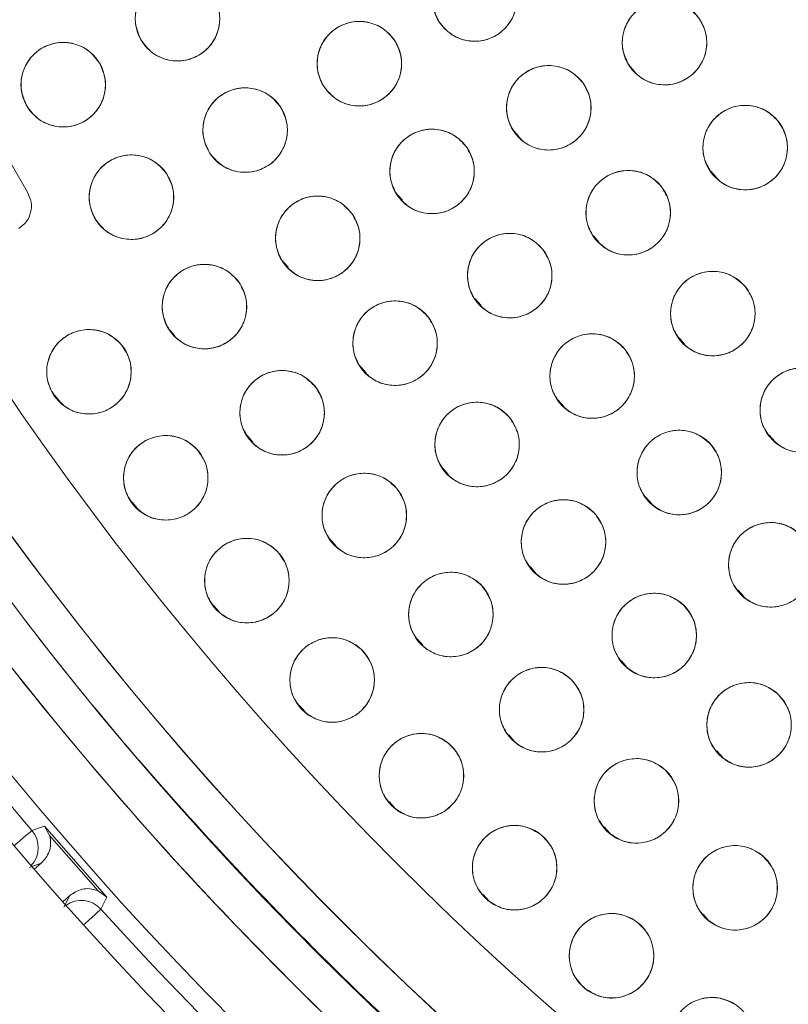
# Model space of a CAD drawing. Units: inches. Extents: x 4 to 209, y 0 to 133.
# Drawn here: x 117 to 119, y 109 to 110 of the extents above; entities that cross this region are included whole.
import ezdxf

# ---------------------------------------------------------------- set-up
doc = ezdxf.new("R2010")
doc.units = ezdxf.units.IN
doc.header["$MEASUREMENT"] = 0

msp = doc.modelspace()

# ---------------------------------------------------------------- linework, layer by layer
at = {"color": 7, "linetype": 'Continuous', "lineweight": 15}
for p, q in [((117.4549659, 109.7315777), (117.3426206, 109.9261656)), ((118.3507316, 109.9232604), (118.3612235, 109.9114166)), ((118.1780407, 109.8261283), (118.1884099, 109.8144225)), ((118.4744239, 109.7629967), (118.4826958, 109.7536587)), ((118.0039018, 109.7312458), (118.0141467, 109.7196803)), ((118.2997043, 109.6661096), (118.3079753, 109.6567724)), ((117.8333425, 109.631502), (117.8436366, 109.6198814)), ((118.1227251, 109.5725521), (118.1309958, 109.5632157)), ((117.6643255, 109.5296631), (117.6744216, 109.5182658)), ((118.4269643, 109.5145147), (118.4351916, 109.505227)), ((117.9515732, 109.4719437), (117.9599197, 109.4625213)), ((117.4955798, 109.4285925), (117.5038154, 109.4192957)), ((118.246765, 109.421649), (118.255041, 109.4123065)), ((117.7829343, 109.3682923), (117.7912048, 109.3589559)), ((118.5615341, 109.3694293), (118.5697497, 109.3601551)), ((118.0748478, 109.3198149), (118.0830798, 109.3105219)), ((118.3775916, 109.2767875), (118.3858608, 109.2674522)), ((117.6110019, 109.2694662), (117.6192275, 109.2601803)), ((117.9064984, 109.214114), (117.9147322, 109.2048193)), ((118.2046815, 109.1734315), (118.2129698, 109.1640748)), ((118.5150492, 109.1381369), (118.5233751, 109.128738)), ((117.7328641, 109.1152061), (117.7410797, 109.1059316)), ((118.0365545, 109.0654209), (118.044778, 109.0561376)), ((118.3410477, 109.0328229), (118.3492568, 109.0235557)), ((117.8608325, 108.9662176), (117.8691666, 108.9568097)), ((118.1728901, 108.9224563), (118.1811025, 108.9131856)), ((118.483303, 108.898689), (118.4916694, 108.8892441)), ((117.994874, 108.8225461), (118.0032715, 108.8130663)), ((117.4803331, 108.7866842), (117.4615181, 108.7800279)), ((117.5734489, 108.6805061), (117.4803331, 108.7866842)), ((117.4803331, 108.7866842), (117.4879661, 108.7723318)), ((117.4879661, 108.7723318), (117.5602157, 108.6899469)), ((118.3152619, 108.7854748), (118.3234526, 108.7762284)), ((117.4754882, 108.7312325), (117.457493, 108.7249174)), ((117.4614559, 108.7263078), (117.4754873, 108.7312316)), ((117.4650172, 108.7221909), (117.4754873, 108.7312316)), ((117.5602157, 108.6899469), (117.5734489, 108.6805061)), ((118.1345797, 108.6846397), (118.1431679, 108.6749445)), ((117.5075008, 108.6737322), (117.5178383, 108.6829395)), ((117.5092288, 108.6659229), (117.5178392, 108.6829404)), ((117.5178383, 108.6829395), (117.5111193, 108.6696596)), ((117.5643939, 108.6627209), (117.5734489, 108.6805061)), ((118.4631228, 108.6550488), (118.4715639, 108.6455197)), ((118.2886592, 108.5428343), (118.2959887, 108.5392794))]:
    msp.add_line(p, q, dxfattribs=at)
at = {"color": 7, "linetype": 'Continuous', "lineweight": 15, "flags": 128}
for points in [[(117.4615181, 108.7800279), (117.4608977, 108.7794999), (117.4591611, 108.7780224), (117.4563745, 108.7756517), (117.4526439, 108.7724776), (117.4481111, 108.7686209), (117.4429485, 108.7642283), (117.4373518, 108.7594664), (117.434852, 108.7573397)], [(117.5384007, 108.6392275), (117.5408538, 108.6414448), (117.5463054, 108.6463721), (117.5513345, 108.6509176), (117.5557497, 108.654908), (117.5593838, 108.6581925), (117.562098, 108.6606456), (117.5637893, 108.6621744), (117.5643939, 108.6627209)]]:
    msp.add_lwpolyline(points, dxfattribs=at)
at = {"color": 7, "linetype": 'Continuous', "lineweight": 15}
for centre, radius in [((121.4338847, 112.1588446), 5.25), ((121.4291997, 112.1558279), 5.1800274), ((121.4291997, 112.1558279), 5.0787402), ((121.4291997, 112.1558279), 4.8425197), ((118.122011, 110.019819), 0.0629921), ((117.678696, 109.9904736), 0.0629921), ((118.4052845, 109.9547566), 0.0629921), ((117.9499899, 109.9233666), 0.0629921), ((117.5082185, 109.8920484), 0.0629921), ((118.2325934, 109.8576245), 0.0629921), ((117.7796207, 109.8243882), 0.0629921), ((118.5256609, 109.7982358), 0.0629921), ((118.0584544, 109.7627419), 0.0629921), ((117.6099632, 109.7243214), 0.0629921), ((118.351123, 109.7011436), 0.0629921), ((117.8878953, 109.6629981), 0.0629921), ((118.1743286, 109.6073777), 0.0629921), ((117.7188782, 109.5611592), 0.0629921), ((118.4773052, 109.5507655), 0.0629921), ((118.0033015, 109.5066282), 0.0629921), ((117.5466364, 109.4640353), 0.0629921), ((118.2973577, 109.4576156), 0.0629921), ((117.8347589, 109.4028684), 0.0629921), ((118.6108263, 109.406864), 0.0629921), ((118.1256071, 109.3555934), 0.0629921), ((118.4272712, 109.3137847), 0.0629921), ((117.6611913, 109.3058879), 0.0629921), ((117.9573877, 109.2497459), 0.0629921), ((118.2545656, 109.2101979), 0.0629921), ((118.5637837, 109.1762012), 0.0629921), ((117.7821838, 109.1526096), 0.0629921), ((118.0865346, 109.1020792), 0.0629921), ((118.3899174, 109.0707346), 0.0629921), ((117.9094072, 109.0044623), 0.0629921), ((118.2219569, 108.9601457), 0.0629921), ((118.53139, 108.9374842), 0.0629921), ((118.042644, 108.8616989), 0.0629921), ((118.3634005, 108.8242117), 0.0629921), ((118.1816668, 108.7245636), 0.0629921), ((118.5105998, 108.6945325), 0.0629921), ((118.3262379, 108.5932905), 0.0629921), ((118.4761103, 108.468104), 0.0629921)]:
    msp.add_circle(centre, radius, dxfattribs=at)
for centre, radius, start, end in [((121.4291997, 112.1558279), 5.019685, 121.130172, 208.869828), ((121.4291997, 112.1558279), 4.9606299, 121.130172, 208.869828), ((121.4291997, 112.1558279), 4.9606299, 121.1368956, 208.8631044), ((121.4291997, 112.1558279), 5.2094646, 199.6080548, 220.3919452), ((121.4291997, 112.1558279), 4.9606299, 211.130172, 298.869828), ((121.4291997, 112.1558279), 4.9606299, 211.1368956, 298.8631044), ((121.4291997, 112.1558279), 5.019685, 211.130172, 298.869828), ((117.4315322, 108.7545158), 0.0393703, 316.9527438, 40.3913472), ((117.535186, 108.6363206), 0.039371, 42.1097494, 125.5647039), ((121.4291997, 112.1558279), 5.2094646, 222.1080548, 251.8919452)]:
    msp.add_arc(centre, radius, start, end, dxfattribs=at)
for points, knots in [([(125.8275172, 114.6951979), (125.7403268, 114.8368013), (125.5662218, 115.1195603), (125.2536512, 115.5089886), (124.9071644, 115.8682921), (124.5258287, 116.1914682), (124.1157744, 116.4753092), (123.6805949, 116.717626), (123.2225109, 116.9160294), (122.7453623, 117.0694899), (122.2543181, 117.1755842), (121.7555327, 117.2323247), (121.254305, 117.2397288), (120.7553704, 117.1979586), (120.2636288, 117.1074026), (119.7838017, 116.9692492), (119.3203768, 116.784996), (118.8776718, 116.5564769), (118.4597336, 116.2860045), (118.0704573, 115.9761239), (117.7133886, 115.6298294), (117.3918348, 115.2503106), (117.108864, 114.8410263), (116.8670033, 114.4058255), (116.6685146, 113.9484667), (116.5159613, 113.4731877), (116.4106796, 112.9859718), (116.3532751, 112.4922187), (116.3449486, 111.9955708), (116.3849947, 111.4990208), (116.4735525, 111.0067031), (116.6111849, 110.5254985), (116.7927389, 110.0577487), (116.9513595, 109.7638165), (117.0308817, 109.6164577)], [0, 0, 0, 0, 0.031254776, 0.062410672, 0.093701951, 0.125028166, 0.156269455, 0.187366008, 0.218567866, 0.250018563, 0.281496126, 0.312909871, 0.344291121, 0.375636376, 0.406936019, 0.438191618, 0.469408415, 0.500593448, 0.531754753, 0.562899878, 0.594034869, 0.625169445, 0.656316434, 0.687480809, 0.718675042, 0.749947126, 0.781221421, 0.812288861, 0.843298391, 0.87450332, 0.905850554, 0.937224942, 0.968528611, 1, 1, 1, 1]), ([(118.8346011, 116.4529544), (118.6991581, 116.3659222), (118.4289361, 116.1922845), (118.057662, 115.8843297), (117.7162119, 115.5454223), (117.4092933, 115.1748381), (117.1393379, 114.7771223), (116.9087379, 114.3556856), (116.7194582, 113.9143205), (116.5731761, 113.4569955), (116.4711976, 112.9877994), (116.414436, 112.5109261), (116.4034233, 112.0306512), (116.4383533, 111.5512415), (116.5188608, 111.0768469), (116.6451117, 110.6126195), (116.8126668, 110.1602857), (116.9598671, 109.8748001), (117.0336481, 109.7317066)], [0, 0, 0, 0, 0.0627989635, 0.1252900487, 0.1878655745, 0.2503765485, 0.312814975, 0.3752290017, 0.4376214764, 0.4999999978, 0.5623785353, 0.6247710223, 0.6871850276, 0.7496234772, 0.8121344474, 0.8747099671, 0.937201074, 1, 1, 1, 1]), ([(117.0308817, 109.6164577), (117.1180721, 109.4748543), (117.2921772, 109.1920955), (117.6047478, 108.8026672), (117.9512348, 108.4433638), (118.3325707, 108.1201877), (118.7426247, 107.8363461), (119.1778047, 107.5940301), (119.6358885, 107.3956263), (120.1130371, 107.2421662), (120.6040811, 107.1360714), (121.1028665, 107.0793314), (121.6040942, 107.071926), (122.1030289, 107.1136976), (122.5947706, 107.204253), (123.0745978, 107.3424067), (123.5380227, 107.5266595), (123.9807276, 107.7551786), (124.3986655, 108.0256513), (124.787942, 108.3355318), (125.1450108, 108.6818263), (125.4665652, 109.0613449), (125.7495351, 109.4706299), (125.9913968, 109.90583), (126.1898847, 110.3631893), (126.3424373, 110.8384683), (126.4477208, 111.3256838), (126.5051238, 111.8194371), (126.5134504, 112.316085), (126.4734046, 112.8126351), (126.3848463, 113.3049526), (126.2472145, 113.7861574), (126.0656603, 114.2539071), (125.9070395, 114.5478392), (125.8275172, 114.6951979)], [0, 0, 0, 0, 0.0312547598, 0.0624106617, 0.0937019526, 0.1250281678, 0.1562694667, 0.1873660263, 0.2185678675, 0.2500185816, 0.2814961081, 0.3129098525, 0.3442911404, 0.3756363613, 0.4069360402, 0.4381916382, 0.469408411, 0.5005934444, 0.5317547589, 0.5628998573, 0.5940348875, 0.6251694747, 0.6563164426, 0.6874808348, 0.7186750534, 0.7499471308, 0.7812214334, 0.8122888701, 0.8432983995, 0.8745033248, 0.9058505606, 0.9372249474, 0.968528619, 1, 1, 1, 1]), ([(118.0690959, 109.9856429), (118.0653623, 109.9932872), (118.0580425, 110.0082743), (118.0590554, 110.0337), (118.0687575, 110.0565326), (118.0867978, 110.073853), (118.1099657, 110.0833958), (118.1349304, 110.0829782), (118.158781, 110.0735335), (118.169498, 110.060564), (118.1749258, 110.0539952)], [0, 0, 0, 0, 0.128082816, 0.251112146, 0.374425241, 0.498691, 0.622968853, 0.746814142, 0.87176802, 1, 1, 1, 1]), ([(117.6241431, 109.9589774), (117.6207952, 109.9667984), (117.6142315, 109.9821317), (117.6165107, 110.0074753), (117.6273385, 110.029796), (117.6462198, 110.0461958), (117.6698347, 110.0545715), (117.6947475, 110.0529104), (117.7180977, 110.0422885), (117.7281549, 110.0288009), (117.7332486, 110.0219698)], [0, 0, 0, 0, 0.128083025, 0.251112168, 0.37442541, 0.498690339, 0.622969352, 0.746813862, 0.871767326, 1, 1, 1, 1]), ([(118.1749261, 110.0539952), (118.1786597, 110.0463508), (118.1859795, 110.0313637), (118.1849666, 110.005938), (118.1752645, 109.9831054), (118.1572242, 109.9657849), (118.1340563, 109.9562422), (118.1090916, 109.9566598), (118.0852409, 109.9661046), (118.0745238, 109.9790741), (118.0690959, 109.9856429)], [0, 0, 0, 0, 0.1280832201, 0.2511122706, 0.3744250859, 0.4986905616, 0.6229681331, 0.7468131407, 0.8717667345, 1, 1, 1, 1]), ([(117.7332486, 110.0219698), (117.7365965, 110.0141487), (117.7431602, 109.9988154), (117.7408811, 109.9734718), (117.7300531, 109.9511511), (117.711172, 109.9347513), (117.6875572, 109.9263755), (117.6626443, 109.9280368), (117.6392941, 109.9386587), (117.6292368, 109.9521463), (117.6241431, 109.9589774)], [0, 0, 0, 0, 0.128083649, 0.251112712, 0.374425204, 0.498690543, 0.622968066, 0.746814028, 0.87176741, 1, 1, 1, 1]), ([(118.3543554, 109.917686), (118.3502018, 109.9251105), (118.3420585, 109.9396665), (118.3416534, 109.9651091), (118.3500684, 109.9884468), (118.3671159, 110.0067454), (118.3897165, 110.0175635), (118.4146657, 110.0185375), (118.4390054, 110.0104359), (118.4504281, 109.9980835), (118.4562134, 109.9918273)], [0, 0, 0, 0, 0.128082953, 0.251112381, 0.374424901, 0.498691115, 0.622968844, 0.746815099, 0.871767911, 1, 1, 1, 1]), ([(118.4562134, 109.9918273), (118.460367, 109.9844028), (118.4685104, 109.9698468), (118.4689154, 109.9444041), (118.4605005, 109.9210665), (118.443453, 109.9027677), (118.4208525, 109.8919497), (118.3959033, 109.8909756), (118.3715635, 109.8990773), (118.3601408, 109.9114298), (118.3543554, 109.917686)], [0, 0, 0, 0, 0.128082829, 0.251112136, 0.374425237, 0.49868977, 0.622969045, 0.746813689, 0.871768036, 1, 1, 1, 1]), ([(117.8969734, 109.8893481), (117.8932625, 109.8970035), (117.8859872, 109.9120123), (117.8870762, 109.9374349), (117.8968459, 109.9602386), (117.9149376, 109.9775054), (117.938134, 109.9869787), (117.9630973, 109.9864872), (117.9869197, 109.9769713), (117.997598, 109.9639701), (118.0030063, 109.9573852)], [0, 0, 0, 0, 0.128083328, 0.251112821, 0.374425177, 0.498690887, 0.622968394, 0.746814756, 0.871768399, 1, 1, 1, 1]), ([(117.4536656, 109.8605523), (117.4503177, 109.8683733), (117.443754, 109.8837066), (117.4460331, 109.9090502), (117.4568611, 109.9313708), (117.4757423, 109.9477708), (117.4993573, 109.9561464), (117.5242702, 109.9544851), (117.5476205, 109.9438633), (117.5576775, 109.9303756), (117.5627712, 109.9235445)], [0, 0, 0, 0, 0.128082978, 0.251112076, 0.374424604, 0.498689979, 0.622968947, 0.746814945, 0.871768362, 1, 1, 1, 1]), ([(118.0030063, 109.9573852), (118.0067171, 109.9497298), (118.0139923, 109.9347209), (118.012904, 109.9092982), (118.0031337, 109.8864947), (117.9850421, 109.8692278), (117.9618457, 109.8597545), (117.9368824, 109.860246), (117.9130599, 109.8697618), (117.9023817, 109.8827632), (117.8969734, 109.8893481)], [0, 0, 0, 0, 0.128083795, 0.251113031, 0.374425762, 0.49869125, 0.622968534, 0.746814675, 0.871768095, 1, 1, 1, 1]), ([(117.5627712, 109.9235445), (117.5661192, 109.9157236), (117.5726831, 109.9003903), (117.5704039, 109.8750466), (117.559576, 109.8527259), (117.5406947, 109.8363261), (117.5170798, 109.8279504), (117.4921668, 109.8296115), (117.4688165, 109.8402335), (117.4587593, 109.8537211), (117.4536656, 109.8605523)], [0, 0, 0, 0, 0.128083173, 0.251112006, 0.374424938, 0.498689554, 0.622968254, 0.746813941, 0.87176709, 1, 1, 1, 1]), ([(118.1814477, 109.8208532), (118.1773377, 109.8283019), (118.1692798, 109.8429055), (118.1690243, 109.8683501), (118.1775761, 109.8916379), (118.1947305, 109.9098363), (118.2173941, 109.9205216), (118.2423485, 109.9213492), (118.2666403, 109.9131051), (118.2779904, 109.9006859), (118.2837389, 109.8943959)], [0, 0, 0, 0, 0.128083212, 0.251112492, 0.37442579, 0.498690403, 0.622969179, 0.746814081, 0.871768222, 1, 1, 1, 1]), ([(117.7265361, 109.7904764), (117.7228406, 109.7981392), (117.7155955, 109.8131626), (117.7167352, 109.8385829), (117.7265511, 109.8613668), (117.7446772, 109.8785974), (117.7678926, 109.8880241), (117.7928549, 109.8874822), (117.8166583, 109.8779188), (117.8273104, 109.8648959), (117.8327054, 109.8583001)], [0, 0, 0, 0, 0.1280828759, 0.2511119344, 0.3744253364, 0.4986896257, 0.6229682153, 0.7468135242, 0.8717679039, 1, 1, 1, 1]), ([(118.2837389, 109.8943959), (118.2878489, 109.8869471), (118.2959068, 109.8723435), (118.2961623, 109.8468989), (118.2876109, 109.8236108), (118.2704561, 109.8054127), (118.2477926, 109.7947273), (118.2228381, 109.7938997), (118.1985463, 109.8021439), (118.1871962, 109.8145632), (118.1814477, 109.8208532)], [0, 0, 0, 0, 0.128083678, 0.25111275, 0.374425319, 0.498690741, 0.622969308, 0.746814001, 0.871767932, 1, 1, 1, 1]), ([(117.8327054, 109.8583001), (117.8364008, 109.8506373), (117.8436459, 109.8356139), (117.8425063, 109.8101935), (117.8326904, 109.7874095), (117.814564, 109.7701792), (117.7913487, 109.7607523), (117.7663864, 109.7612941), (117.7425832, 109.7708578), (117.7319311, 109.7838807), (117.7265361, 109.7904764)], [0, 0, 0, 0, 0.12808347, 0.25111243, 0.374425734, 0.498691001, 0.622968106, 0.746814808, 0.871768006, 1, 1, 1, 1]), ([(118.4767591, 109.758529), (118.4722195, 109.7657239), (118.4633194, 109.77983), (118.4615721, 109.8052158), (118.4687438, 109.828965), (118.4848018, 109.8481378), (118.5067999, 109.8601337), (118.5316629, 109.8624228), (118.5563963, 109.8556172), (118.5684551, 109.8438849), (118.5745626, 109.8379428)], [0, 0, 0, 0, 0.128083159, 0.251111973, 0.374424952, 0.498689992, 0.622969322, 0.746813663, 0.871767693, 1, 1, 1, 1]), ([(118.5745626, 109.8379428), (118.5791023, 109.8307478), (118.5880024, 109.8166417), (118.5897497, 109.7912559), (118.5825779, 109.7675067), (118.56652, 109.7483337), (118.5445218, 109.7363381), (118.5196588, 109.7340487), (118.4949254, 109.7408544), (118.4828666, 109.7525868), (118.4767591, 109.758529)], [0, 0, 0, 0, 0.128083057, 0.251112516, 0.374424683, 0.498690199, 0.622969076, 0.746813392, 0.871767322, 1, 1, 1, 1]), ([(118.0070906, 109.7262759), (118.0030252, 109.7337489), (117.9950546, 109.7484002), (117.99495, 109.7738459), (118.0036408, 109.7970821), (118.0209029, 109.8151784), (118.04363, 109.8257283), (118.0685888, 109.8264076), (118.092831, 109.8180187), (118.104107, 109.8055322), (118.109818, 109.7992081)], [0, 0, 0, 0, 0.128082457, 0.251111891, 0.37442502, 0.498689883, 0.622968687, 0.746814639, 0.871767692, 1, 1, 1, 1]), ([(118.109818, 109.7992081), (118.1138836, 109.791735), (118.1218545, 109.7770837), (118.1219584, 109.751638), (118.1132683, 109.7284014), (118.0960056, 109.7103057), (118.073279, 109.6997552), (118.04832, 109.6990763), (118.0240776, 109.707465), (118.0128016, 109.7199517), (118.0070906, 109.7262759)], [0, 0, 0, 0, 0.12808339, 0.251112454, 0.374425412, 0.498690417, 0.622967836, 0.746813423, 0.871767533, 1, 1, 1, 1]), ([(117.5568259, 109.6904918), (117.5531424, 109.6981603), (117.5459207, 109.7131949), (117.5471, 109.7386133), (117.5569506, 109.7613822), (117.5751038, 109.7785846), (117.5983337, 109.7879753), (117.6232951, 109.7873948), (117.6470836, 109.7777945), (117.6577155, 109.7647552), (117.6631003, 109.7581511)], [0, 0, 0, 0, 0.128081995, 0.251111939, 0.374424624, 0.49869005, 0.622968901, 0.746814353, 0.871768804, 1, 1, 1, 1]), ([(117.6631003, 109.7581511), (117.6667839, 109.7504825), (117.6740058, 109.7354479), (117.6728264, 109.7100294), (117.6629759, 109.6872605), (117.6448227, 109.6700581), (117.6215928, 109.6606674), (117.5966313, 109.6612478), (117.5728428, 109.6708482), (117.5622108, 109.6838877), (117.5568259, 109.6904918)], [0, 0, 0, 0, 0.128083411, 0.251112121, 0.374424999, 0.498689932, 0.622968289, 0.746813249, 0.871767204, 1, 1, 1, 1]), ([(118.3018737, 109.6618687), (118.2973976, 109.6691033), (118.288622, 109.6832871), (118.2870982, 109.7086873), (118.2944785, 109.7323725), (118.3107046, 109.7514032), (118.3328074, 109.7632051), (118.3576896, 109.7652754), (118.3823621, 109.7582522), (118.3943172, 109.7464143), (118.4003722, 109.7404186)], [0, 0, 0, 0, 0.128082712, 0.251111772, 0.374425127, 0.498690212, 0.622968321, 0.746814476, 0.871766969, 1, 1, 1, 1]), ([(118.4003722, 109.7404186), (118.4048483, 109.733184), (118.4136239, 109.7190002), (118.4151478, 109.6936001), (118.4077673, 109.6699149), (118.3915414, 109.6508839), (118.3694385, 109.6390822), (118.3445563, 109.6370119), (118.3198838, 109.6440351), (118.3079287, 109.655873), (118.3018737, 109.6618687)], [0, 0, 0, 0, 0.128082702, 0.251111752, 0.374424386, 0.498690601, 0.622968352, 0.746814496, 0.87176698, 1, 1, 1, 1]), ([(117.4419263, 109.6775073), (117.4460702, 109.6807585), (117.4542357, 109.6871647), (117.4604235, 109.7016579), (117.4615194, 109.7173763), (117.4571719, 109.7267973), (117.4549659, 109.7315777)], [0, 0, 0, 0, 0.253785562, 0.500067784, 0.746323964, 1, 1, 1, 1]), ([(117.8363855, 109.6267386), (117.8323523, 109.6342243), (117.8244546, 109.6488823), (117.8244122, 109.6742963), (117.8331875, 109.697437), (117.8504265, 109.7155384), (117.8732989, 109.7260454), (117.8983822, 109.726611), (117.9226073, 109.7180672), (117.9337675, 109.7055703), (117.939405, 109.6992575)], [0, 0, 0, 0, 0.1280333708, 0.2507063392, 0.3739373361, 0.4978390927, 0.6224465789, 0.7478511772, 0.8726278826, 1, 1, 1, 1]), ([(117.939405, 109.6992575), (117.9434383, 109.6917718), (117.9513359, 109.6771138), (117.9513784, 109.6516998), (117.9426027, 109.6285593), (117.9253638, 109.610458), (117.9024916, 109.5999507), (117.8774083, 109.5993851), (117.8531833, 109.6079292), (117.8420231, 109.6204259), (117.8363855, 109.6267386)], [0, 0, 0, 0, 0.128034256, 0.250705926, 0.373937651, 0.497839603, 0.622446235, 0.747851031, 0.872628195, 1, 1, 1, 1]), ([(118.1247306, 109.5685443), (118.120322, 109.5757863), (118.1116372, 109.5900531), (118.1103878, 109.6155194), (118.1179837, 109.6390948), (118.134232, 109.6579028), (118.1562916, 109.6694739), (118.1811477, 109.6715185), (118.2058919, 109.6642691), (118.2178419, 109.6523037), (118.2239266, 109.6462113)], [0, 0, 0, 0, 0.127633966, 0.251436602, 0.37498451, 0.497825198, 0.621061415, 0.745469602, 0.870399654, 1, 1, 1, 1]), ([(118.2239266, 109.6462113), (118.2283379, 109.6389369), (118.2369864, 109.6246753), (118.2382837, 109.5992625), (118.2306916, 109.5756444), (118.2142964, 109.5567592), (118.1920891, 109.5451552), (118.1671894, 109.5433069), (118.1425807, 109.5505505), (118.1307318, 109.5624948), (118.1247306, 109.5685443)], [0, 0, 0, 0, 0.1280834705, 0.2511121589, 0.3744246557, 0.4986902169, 0.622968094, 0.7468138369, 0.8717672979, 1, 1, 1, 1]), ([(117.6672565, 109.5250596), (117.6632441, 109.5325614), (117.6553778, 109.5472689), (117.6554547, 109.5727146), (117.66431, 109.5958887), (117.6817009, 109.6138613), (117.7045022, 109.6242494), (117.7294653, 109.6247512), (117.7536473, 109.6161902), (117.7648342, 109.6036238), (117.7705001, 109.5972592)], [0, 0, 0, 0, 0.128082951, 0.251111504, 0.374424928, 0.498690102, 0.622969061, 0.746813383, 0.871767824, 1, 1, 1, 1]), ([(118.4300748, 109.5090845), (118.4252436, 109.5160871), (118.4157718, 109.5298158), (118.4129839, 109.5551085), (118.4191745, 109.5791322), (118.4344318, 109.5989481), (118.4559189, 109.6118368), (118.4806669, 109.6151448), (118.5056589, 109.6093605), (118.5181892, 109.598133), (118.5245355, 109.5924466)], [0, 0, 0, 0, 0.1280830783, 0.2511124523, 0.3744250935, 0.4986905527, 0.6229693208, 0.7468131052, 0.8717668127, 1, 1, 1, 1]), ([(117.7705001, 109.5972592), (117.7745123, 109.5897573), (117.7823784, 109.5750495), (117.7823017, 109.5496037), (117.7734461, 109.5264298), (117.7560557, 109.5084568), (117.7332542, 109.4980687), (117.7082911, 109.4975674), (117.6841091, 109.5061283), (117.6729223, 109.5186949), (117.6672565, 109.5250596)], [0, 0, 0, 0, 0.1280834729, 0.2511132714, 0.3744250566, 0.4986900258, 0.6229687354, 0.7468142604, 0.8717670547, 1, 1, 1, 1]), ([(118.5245355, 109.5924466), (118.5293667, 109.585444), (118.5388385, 109.5717153), (118.5416263, 109.5464226), (118.5354357, 109.5223989), (118.5201785, 109.5025831), (118.4986915, 109.4896941), (118.4739435, 109.4863864), (118.4489514, 109.4921706), (118.4364211, 109.5033981), (118.4300748, 109.5090845)], [0, 0, 0, 0, 0.128083053, 0.251112404, 0.374425021, 0.498690456, 0.622967916, 0.746813154, 0.871766838, 1, 1, 1, 1]), ([(117.9534702, 109.4680943), (117.9491028, 109.4753952), (117.9405403, 109.4897087), (117.9393969, 109.5151288), (117.9471305, 109.538701), (117.9636396, 109.5574868), (117.9859164, 109.5689568), (118.0108267, 109.5706544), (118.0353913, 109.563263), (118.047168, 109.5512476), (118.0531326, 109.5451621)], [0, 0, 0, 0, 0.128083713, 0.25111261, 0.374425658, 0.498691226, 0.622969254, 0.746815046, 0.871767913, 1, 1, 1, 1]), ([(117.1320733, 109.5612292), (117.2191054, 109.4257863), (117.3927429, 109.1555642), (117.7006982, 108.7842906), (118.039605, 108.4428399), (118.4101893, 108.1359213), (118.8079053, 107.8659662), (119.2293419, 107.635366), (119.670707, 107.4460862), (120.1280322, 107.2998045), (120.5972282, 107.1978258), (121.0741013, 107.1410643), (121.5543762, 107.1300513), (122.0337859, 107.1649816), (122.5081806, 107.2454891), (122.9724082, 107.3717396), (123.424742, 107.5392951), (123.7102275, 107.6864954), (123.853321, 107.7602763)], [0, 0, 0, 0, 0.062798911, 0.125290022, 0.187865549, 0.250376523, 0.312814982, 0.375228977, 0.437621452, 0.500000023, 0.562378524, 0.624770988, 0.687184989, 0.749623447, 0.812134423, 0.874709994, 0.93720109, 1, 1, 1, 1]), ([(118.0531326, 109.5451621), (118.0574976, 109.5378649), (118.0660449, 109.523576), (118.0672272, 109.4981896), (118.0594993, 109.4746783), (118.0430896, 109.4558219), (118.0207119, 109.4442989), (117.995679, 109.4426089), (117.9710949, 109.4500571), (117.9593853, 109.4620408), (117.9534702, 109.4680943)], [0, 0, 0, 0, 0.128033083, 0.250704695, 0.373937173, 0.497838577, 0.622445596, 0.747850336, 0.872627868, 1, 1, 1, 1]), ([(117.4980118, 109.4239898), (117.4934224, 109.4311531), (117.4844246, 109.4451969), (117.4825007, 109.4705699), (117.4895073, 109.4943683), (117.5054317, 109.5136522), (117.5273458, 109.5258007), (117.5521923, 109.5282625), (117.5769726, 109.5216291), (117.5891125, 109.5099806), (117.595261, 109.5040809)], [0, 0, 0, 0, 0.128082778, 0.251111403, 0.374425027, 0.498689268, 0.622967749, 0.746813507, 0.871767996, 1, 1, 1, 1]), ([(118.2496343, 109.4164999), (118.2448896, 109.423556), (118.2355988, 109.4373728), (118.2330749, 109.462661), (118.2395487, 109.4865481), (118.2549379, 109.5062464), (118.2766751, 109.5189364), (118.3015833, 109.5219484), (118.3265269, 109.515811), (118.338854, 109.5044634), (118.3450809, 109.4987312)], [0, 0, 0, 0, 0.12803181, 0.250703696, 0.373936482, 0.497838952, 0.622445673, 0.747850556, 0.872626828, 1, 1, 1, 1]), ([(117.595261, 109.5040809), (117.5998506, 109.4969177), (117.6088486, 109.4828739), (117.610772, 109.4575008), (117.6037654, 109.4337024), (117.5878413, 109.4144182), (117.5659269, 109.4022701), (117.5410805, 109.3998081), (117.5163004, 109.4064418), (117.5041604, 109.4180902), (117.4980118, 109.4239898)], [0, 0, 0, 0, 0.128083383, 0.251111779, 0.374425313, 0.49869062, 0.622968294, 0.746813963, 0.871766928, 1, 1, 1, 1]), ([(118.3450809, 109.4987312), (118.3498258, 109.4916751), (118.3591169, 109.4778584), (118.3616403, 109.45257), (118.3551665, 109.4286831), (118.3397777, 109.4089847), (118.3180404, 109.3962947), (118.2931322, 109.3932828), (118.2681884, 109.39942), (118.2558613, 109.4107677), (118.2496343, 109.4164999)], [0, 0, 0, 0, 0.128032398, 0.250703978, 0.373936631, 0.497838052, 0.622444639, 0.747849387, 0.872626965, 1, 1, 1, 1]), ([(117.7847492, 109.3645665), (117.7804157, 109.3718873), (117.7719196, 109.3862403), (117.7708942, 109.4116655), (117.7787374, 109.4352015), (117.7953334, 109.4539106), (117.8176634, 109.465277), (117.8425814, 109.4668591), (117.8671115, 109.4593536), (117.8788323, 109.4472836), (117.8847685, 109.4411704)], [0, 0, 0, 0, 0.128081836, 0.251111628, 0.374424056, 0.4986901, 0.622968721, 0.746814429, 0.87176781, 1, 1, 1, 1]), ([(118.5657322, 109.3628807), (118.560558, 109.3696336), (118.5504136, 109.3828731), (118.5463686, 109.4079954), (118.5513541, 109.4322977), (118.5656046, 109.4528495), (118.5864224, 109.4667934), (118.6109748, 109.4713309), (118.6362239, 109.4667993), (118.6492982, 109.4562106), (118.65592, 109.4508477)], [0, 0, 0, 0, 0.128082821, 0.251111806, 0.374425869, 0.498691224, 0.622968639, 0.746815484, 0.871768005, 1, 1, 1, 1]), ([(118.65592, 109.4508477), (118.6610943, 109.4440946), (118.6712385, 109.4308551), (118.6752841, 109.4057327), (118.6702984, 109.3814304), (118.656048, 109.3608785), (118.63523, 109.3469348), (118.6106776, 109.3423971), (118.5854284, 109.3469287), (118.572354, 109.3575176), (118.5657322, 109.3628807)], [0, 0, 0, 0, 0.1280836163, 0.2511124223, 0.3744260414, 0.4986909496, 0.6229691608, 0.7468140946, 0.8717676286, 1, 1, 1, 1]), ([(117.8847685, 109.4411704), (117.889102, 109.4338495), (117.8975981, 109.4194964), (117.8986235, 109.3940711), (117.8907803, 109.3705351), (117.8741842, 109.3518263), (117.8518544, 109.3404601), (117.8269364, 109.3388775), (117.8024062, 109.3463829), (117.7906854, 109.3584532), (117.7847492, 109.3645665)], [0, 0, 0, 0, 0.128083021, 0.251112661, 0.374424936, 0.498689706, 0.622968174, 0.746812345, 0.87176699, 1, 1, 1, 1]), ([(118.0775549, 109.3148626), (118.0728644, 109.3219601), (118.0636682, 109.335875), (118.0613855, 109.3612182), (118.0680536, 109.3851138), (118.0837034, 109.4046213), (118.1054432, 109.417079), (118.1302523, 109.419893), (118.1551238, 109.413611), (118.1674276, 109.4021359), (118.1736592, 109.3963241)], [0, 0, 0, 0, 0.12808294, 0.251112716, 0.374425562, 0.498690677, 0.622969554, 0.746814407, 0.871767731, 1, 1, 1, 1]), ([(118.1736592, 109.3963241), (118.1783498, 109.3892266), (118.1875459, 109.3753117), (118.1898287, 109.3499685), (118.1831604, 109.3260731), (118.1675109, 109.3065654), (118.145771, 109.2941077), (118.1209619, 109.2912937), (118.0960904, 109.2975757), (118.0837865, 109.3090507), (118.0775549, 109.3148626)], [0, 0, 0, 0, 0.128082974, 0.251112783, 0.374424227, 0.498690543, 0.622969454, 0.746814339, 0.871767696, 1, 1, 1, 1]), ([(118.3815275, 109.2704774), (118.3764286, 109.2773384), (118.3664167, 109.2908105), (118.3628177, 109.3161937), (118.3683789, 109.3404093), (118.3828981, 109.3606542), (118.4039063, 109.3740442), (118.4283932, 109.3782757), (118.4535394, 109.3732853), (118.4664448, 109.3625549), (118.4730147, 109.3570921)], [0, 0, 0, 0, 0.128683043, 0.252677511, 0.376874675, 0.500003681, 0.623132045, 0.74733036, 0.871368723, 1, 1, 1, 1]), ([(117.6142632, 109.2638672), (117.6093815, 109.2708346), (117.5998108, 109.2844945), (117.5968405, 109.3097665), (117.6028575, 109.3338341), (117.6179713, 109.3537596), (117.6393648, 109.3668031), (117.6640883, 109.37029), (117.6891213, 109.3646859), (117.7017322, 109.3535493), (117.7081194, 109.3479088)], [0, 0, 0, 0, 0.128083508, 0.251111787, 0.374426091, 0.498690134, 0.622968479, 0.746815088, 0.871767684, 1, 1, 1, 1]), ([(117.7081197, 109.3479088), (117.7130012, 109.3409414), (117.7225717, 109.3272813), (117.725542, 109.3020094), (117.7195253, 109.2779416), (117.7044113, 109.2580162), (117.6830178, 109.2449726), (117.6582943, 109.2414861), (117.6332613, 109.24709), (117.6206503, 109.2582267), (117.6142632, 109.2638672)], [0, 0, 0, 0, 0.12808266, 0.251112325, 0.37442472, 0.498690758, 0.622969009, 0.74681383, 0.87176778, 1, 1, 1, 1]), ([(118.4730147, 109.3570921), (118.4781137, 109.3502311), (118.4881259, 109.3367591), (118.4917248, 109.3113757), (118.4861639, 109.2871599), (118.4716439, 109.2669155), (118.4506363, 109.2535247), (118.4261493, 109.249294), (118.4010029, 109.2542838), (118.3880975, 109.2650144), (118.3815275, 109.2704774)], [0, 0, 0, 0, 0.128683451, 0.252677556, 0.376875809, 0.500004107, 0.623131649, 0.747329341, 0.871367023, 1, 1, 1, 1]), ([(117.9090844, 109.2093134), (117.9044379, 109.2164398), (117.8953282, 109.2304114), (117.8932019, 109.2557683), (117.9000181, 109.2796221), (117.9157884, 109.2990321), (117.9376047, 109.3113555), (117.9624308, 109.3140153), (117.9872631, 109.3075799), (117.9994957, 109.2960287), (118.0056912, 109.2901783)], [0, 0, 0, 0, 0.128083576, 0.25111255, 0.37442522, 0.49869055, 0.622968663, 0.746813449, 0.871767282, 1, 1, 1, 1]), ([(118.0056912, 109.2901783), (118.0103377, 109.2830519), (118.0194475, 109.2690805), (118.0215733, 109.2437236), (118.0147571, 109.21987), (117.9989873, 109.2004594), (117.9771707, 109.1881366), (117.9523446, 109.1854761), (117.9275125, 109.1919123), (117.9152799, 109.2034631), (117.9090844, 109.2093134)], [0, 0, 0, 0, 0.128082554, 0.251111656, 0.374424606, 0.498690447, 0.622968115, 0.746814834, 0.87176792, 1, 1, 1, 1]), ([(118.2083892, 109.1673525), (118.2033849, 109.1742323), (118.1935737, 109.1877205), (118.1901561, 109.2129358), (118.1957457, 109.2371064), (118.2105044, 109.2572966), (118.2316635, 109.2707172), (118.2563214, 109.2746414), (118.2814496, 109.2694812), (118.294256, 109.2585699), (118.3007421, 109.2530436)], [0, 0, 0, 0, 0.12808191, 0.251111364, 0.374424467, 0.498691114, 0.62296936, 0.746814696, 0.871768283, 1, 1, 1, 1]), ([(118.3007421, 109.2530436), (118.3057464, 109.2461637), (118.3155576, 109.2326754), (118.3189748, 109.20746), (118.3133853, 109.1832895), (118.2986267, 109.1630994), (118.2774677, 109.1496789), (118.2528099, 109.1457548), (118.2276815, 109.1509145), (118.2148752, 109.1618261), (118.2083892, 109.1673525)], [0, 0, 0, 0, 0.128083249, 0.251112537, 0.374425701, 0.498690327, 0.622968634, 0.746814031, 0.871767351, 1, 1, 1, 1]), ([(118.5201203, 109.1307974), (118.5147326, 109.1373814), (118.5041697, 109.1502894), (118.499323, 109.1752694), (118.5035281, 109.1997187), (118.5171135, 109.2207162), (118.5374748, 109.2353188), (118.5618693, 109.2406402), (118.5872506, 109.2369183), (118.600657, 109.2267534), (118.607447, 109.2216051)], [0, 0, 0, 0, 0.128083543, 0.251111699, 0.374424348, 0.498690615, 0.622968531, 0.746814879, 0.871768427, 1, 1, 1, 1]), ([(117.7370323, 109.1086854), (117.7318669, 109.1154451), (117.7217399, 109.128698), (117.7177278, 109.1538256), (117.7227447, 109.1781215), (117.7370226, 109.1986544), (117.7578587, 109.2125709), (117.782417, 109.2170764), (117.8076601, 109.2125115), (117.8207206, 109.2019055), (117.8273354, 109.1965339)], [0, 0, 0, 0, 0.128082768, 0.251112959, 0.37442563, 0.498691407, 0.62296953, 0.746813941, 0.871767225, 1, 1, 1, 1]), ([(118.607447, 109.2216051), (118.6128347, 109.2150211), (118.6233975, 109.202113), (118.6282447, 109.1771329), (118.6240392, 109.1526836), (118.6104536, 109.1316864), (118.5900927, 109.1170833), (118.565698, 109.1117626), (118.5403167, 109.1154837), (118.5269103, 109.125649), (118.5201203, 109.1307974)], [0, 0, 0, 0, 0.128083303, 0.251112998, 0.374425676, 0.498690453, 0.622969, 0.746813332, 0.87176787, 1, 1, 1, 1]), ([(117.8273354, 109.1965339), (117.8325008, 109.1897741), (117.8426277, 109.1765212), (117.84664, 109.1513937), (117.8416224, 109.127098), (117.8273452, 109.1065647), (117.806509, 109.0926483), (117.7819507, 109.0881428), (117.7567074, 109.0927076), (117.743647, 109.1033137), (117.7370323, 109.1086854)], [0, 0, 0, 0, 0.128082837, 0.251113094, 0.374424682, 0.498690909, 0.622969098, 0.746813575, 0.871768389, 1, 1, 1, 1]), ([(118.0400281, 109.0595922), (118.0350771, 109.0665106), (118.0253706, 109.0800744), (118.0221481, 109.1053155), (118.0279247, 109.1294421), (118.0428392, 109.1495172), (118.0641013, 109.1627738), (118.0887889, 109.1665069), (118.1138765, 109.1611527), (118.1265981, 109.1501427), (118.1330412, 109.1445664)], [0, 0, 0, 0, 0.128083076, 0.25111278, 0.374426034, 0.498690876, 0.622968872, 0.746814328, 0.871768543, 1, 1, 1, 1]), ([(118.1330412, 109.1445664), (118.137992, 109.1376479), (118.1476983, 109.1240839), (118.150921, 109.098843), (118.1451441, 109.0747166), (118.1302303, 109.0546409), (118.1089676, 109.0413849), (118.0842803, 109.0376517), (118.0591926, 109.0430055), (118.0464712, 109.0540157), (118.0400281, 109.0595922)], [0, 0, 0, 0, 0.128083731, 0.25111209, 0.374425476, 0.498690768, 0.622969385, 0.746814973, 0.871767528, 1, 1, 1, 1]), ([(118.3457095, 109.0258604), (118.3404016, 109.0325089), (118.3299953, 109.0455434), (118.3254498, 109.0705801), (118.3299499, 109.0949769), (118.3437874, 109.115809), (118.364323, 109.1301655), (118.3887801, 109.1351915), (118.4141146, 109.1311645), (118.4273976, 109.1208386), (118.4341251, 109.1156088)], [0, 0, 0, 0, 0.128082962, 0.251112143, 0.37442552, 0.498691, 0.622968897, 0.746814399, 0.871768448, 1, 1, 1, 1]), ([(118.4341251, 109.1156088), (118.439433, 109.1089603), (118.4498393, 109.0959256), (118.4543847, 109.070889), (118.4498851, 109.0464922), (118.4360475, 109.0256601), (118.4155117, 109.0113041), (118.3910547, 109.0062772), (118.3657202, 109.0103049), (118.3524371, 109.0206307), (118.3457095, 109.0258604)], [0, 0, 0, 0, 0.128084063, 0.25111311, 0.374424607, 0.498689952, 0.622968941, 0.746813159, 0.871767336, 1, 1, 1, 1]), ([(117.8661092, 108.9587096), (117.860669, 108.9652501), (117.8500031, 108.9780732), (117.8449559, 109.0030134), (117.8489647, 109.0274958), (117.8623816, 109.0486014), (117.8826249, 109.063367), (117.9069761, 109.0688834), (117.9323864, 109.065366), (117.9458739, 109.0553087), (117.9527049, 109.050215)], [0, 0, 0, 0, 0.12808301, 0.251111959, 0.374425377, 0.498690256, 0.622969733, 0.746814289, 0.871768764, 1, 1, 1, 1]), ([(117.9527049, 109.050215), (117.9581453, 109.0436745), (117.9688114, 109.0308514), (117.9738586, 109.005911), (117.9698496, 108.9814287), (117.956433, 108.9603229), (117.9361894, 108.9455576), (117.9118384, 108.9400411), (117.886428, 108.9435587), (117.8729404, 108.9536159), (117.8661092, 108.9587096)], [0, 0, 0, 0, 0.128083545, 0.251113643, 0.374425283, 0.498691114, 0.622969407, 0.746813654, 0.871767817, 1, 1, 1, 1]), ([(118.1773343, 108.9156839), (118.1720885, 108.9223814), (118.1618038, 108.9355122), (118.1574908, 108.9605898), (118.1622167, 108.9849439), (118.1762475, 109.0056463), (118.1969155, 109.0198115), (118.2214181, 109.0246105), (118.2467141, 109.0203481), (118.2599007, 109.0098995), (118.2665794, 109.0046075)], [0, 0, 0, 0, 0.128083301, 0.251112639, 0.374424285, 0.498690465, 0.622968567, 0.746814503, 0.871767384, 1, 1, 1, 1]), ([(118.2665794, 109.0046075), (118.2718254, 108.99791), (118.2821104, 108.9847793), (118.2864228, 108.9597015), (118.2816972, 108.9353474), (118.2676661, 108.9146451), (118.2469982, 108.9004799), (118.2224956, 108.895681), (118.1971995, 108.8999429), (118.184013, 108.9103918), (118.1773343, 108.9156839)], [0, 0, 0, 0, 0.128083952, 0.251112849, 0.374425797, 0.498690574, 0.622968514, 0.746814287, 0.871766728, 1, 1, 1, 1]), ([(118.48924, 108.890672), (118.4836392, 108.8970755), (118.4726585, 108.90963), (118.4669942, 108.9344375), (118.4703951, 108.9590117), (118.4832843, 108.9804436), (118.5031552, 108.9957066), (118.527362, 109.0018256), (118.5528517, 108.9989387), (118.5665845, 108.9892192), (118.5735398, 108.9842964)], [0, 0, 0, 0, 0.128082531, 0.251111415, 0.374425571, 0.498689852, 0.622968999, 0.746814581, 0.871768173, 1, 1, 1, 1]), ([(118.5735398, 108.9842964), (118.5791406, 108.9778929), (118.5901214, 108.9653383), (118.5957855, 108.9405308), (118.5923849, 108.9159566), (118.579496, 108.8945246), (118.5596248, 108.8792618), (118.5354181, 108.8731429), (118.5099282, 108.8760293), (118.4961954, 108.8857491), (118.48924, 108.890672)], [0, 0, 0, 0, 0.128082277, 0.251112366, 0.374424588, 0.498689904, 0.622967902, 0.746813238, 0.871766385, 1, 1, 1, 1]), ([(118.0012739, 108.8141962), (117.9955679, 108.8205063), (117.984381, 108.8328775), (117.9783078, 108.857588), (117.9813015, 108.8822151), (117.9938345, 108.9038571), (118.0134503, 108.9194467), (118.0375527, 108.9259647), (118.0630867, 108.9235002), (118.0769783, 108.914009), (118.0840141, 108.9092019)], [0, 0, 0, 0, 0.128083015, 0.251112613, 0.37442535, 0.498690406, 0.622968521, 0.746814743, 0.871767898, 1, 1, 1, 1]), ([(118.0840141, 108.9092019), (118.08972, 108.9028917), (118.1009068, 108.8905203), (118.1069805, 108.8658099), (118.1039868, 108.8411826), (118.0914534, 108.8195408), (118.0718377, 108.8039512), (118.0477353, 108.797433), (118.0222014, 108.7998979), (118.0083097, 108.8093891), (118.0012739, 108.8141962)], [0, 0, 0, 0, 0.1280838772, 0.2511135476, 0.3744259725, 0.4986914561, 0.6229692572, 0.7468137277, 0.8717682221, 1, 1, 1, 1]), ([(118.320746, 108.7778588), (118.3152147, 108.7843227), (118.3043706, 108.7969954), (118.2989759, 108.8218628), (118.302642, 108.8463988), (118.3157632, 108.8676895), (118.3357978, 108.882737), (118.3600697, 108.8885928), (118.3855266, 108.8854303), (118.3991535, 108.8755626), (118.4060551, 108.8705648)], [0, 0, 0, 0, 0.128083501, 0.251111817, 0.374424761, 0.49869051, 0.622968255, 0.746813822, 0.871767195, 1, 1, 1, 1]), ([(118.4060551, 108.8705648), (118.4115862, 108.8641009), (118.4224302, 108.851428), (118.4278255, 108.8265607), (118.4241585, 108.8020247), (118.4110382, 108.7807336), (118.3910029, 108.7656867), (118.3667312, 108.7598307), (118.3412743, 108.7629932), (118.3276476, 108.772861), (118.320746, 108.7778588)], [0, 0, 0, 0, 0.1280827313, 0.2511129398, 0.3744247365, 0.4986910817, 0.622969233, 0.7468148982, 0.8717683706, 1, 1, 1, 1]), ([(118.1422949, 108.6753919), (118.1363331, 108.6814608), (118.1246447, 108.6933593), (118.1175552, 108.7177975), (118.1195286, 108.7425273), (118.1311567, 108.7646687), (118.1501116, 108.7810556), (118.1739239, 108.7885642), (118.199538, 108.7871568), (118.21381, 108.7782477), (118.2210385, 108.7737354)], [0, 0, 0, 0, 0.12808269, 0.251112045, 0.374424062, 0.498690334, 0.622967953, 0.74681376, 0.871767189, 1, 1, 1, 1]), ([(117.4754873, 108.7312316), (117.4800406, 108.7364427), (117.486634, 108.7439888), (117.4902425, 108.7586842), (117.4887033, 108.7679123), (117.4879661, 108.7723318)], [0, 0, 0, 0, 0.537663517, 0.778578751, 1, 1, 1, 1]), ([(117.4879661, 108.7723318), (117.488703, 108.7679189), (117.4902424, 108.7587006), (117.4866399, 108.7439958), (117.4800447, 108.7364475), (117.4754882, 108.7312325)], [0, 0, 0, 0, 0.2211076213, 0.4618812182, 1, 1, 1, 1]), ([(118.2210385, 108.7737354), (118.2270004, 108.7676665), (118.238689, 108.7557681), (118.2457785, 108.7313298), (118.2438046, 108.7066), (118.2321767, 108.6844585), (118.2132218, 108.6680717), (118.1894094, 108.660563), (118.1637954, 108.6619705), (118.1495233, 108.6708796), (118.1422949, 108.6753919)], [0, 0, 0, 0, 0.1280835043, 0.2511127268, 0.3744247376, 0.4986908757, 0.6229683602, 0.7468140336, 0.871767328, 1, 1, 1, 1]), ([(118.4699932, 108.6463754), (118.4641872, 108.6525936), (118.4528043, 108.6647848), (118.4463372, 108.6893951), (118.4489374, 108.7140669), (118.4611235, 108.7359061), (118.4804881, 108.7518066), (118.5044832, 108.7587088), (118.5300533, 108.7566523), (118.5440946, 108.7473839), (118.5512062, 108.7426897)], [0, 0, 0, 0, 0.128083548, 0.251112742, 0.374425107, 0.498691019, 0.622969052, 0.746813815, 0.871767459, 1, 1, 1, 1]), ([(118.5512062, 108.7426897), (118.5570122, 108.7364714), (118.568395, 108.7242802), (118.5748623, 108.6996699), (118.572262, 108.6749983), (118.5600762, 108.6531588), (118.5407116, 108.6372584), (118.5167165, 108.6303562), (118.4911463, 108.6324128), (118.4771049, 108.6416812), (118.4699932, 108.6463754)], [0, 0, 0, 0, 0.128083473, 0.251112594, 0.374424887, 0.498690004, 0.622967964, 0.746812654, 0.871766224, 1, 1, 1, 1]), ([(117.5602157, 108.6899469), (117.5559303, 108.6912547), (117.5469807, 108.693986), (117.5319352, 108.6923245), (117.5235957, 108.6867725), (117.5178383, 108.6829395)], [0, 0, 0, 0, 0.221465539, 0.462510714, 1, 1, 1, 1]), ([(117.5178392, 108.6829404), (117.523602, 108.6867759), (117.5319459, 108.6923292), (117.5469943, 108.693984), (117.5559365, 108.6912535), (117.5602157, 108.6899469)], [0, 0, 0, 0, 0.537943162, 0.778888911, 1, 1, 1, 1]), ([(118.2889317, 108.5425336), (118.2827242, 108.548351), (118.270554, 108.5597563), (118.2624605, 108.5838808), (118.2634107, 108.6086709), (118.2741136, 108.6312741), (118.2923752, 108.6484302), (118.315857, 108.6569166), (118.3415072, 108.6565686), (118.3561353, 108.6482571), (118.363544, 108.6440475)], [0, 0, 0, 0, 0.128082834, 0.251112682, 0.37442511, 0.49868937, 0.622969258, 0.746814416, 0.871767572, 1, 1, 1, 1]), ([(118.363544, 108.6440475), (118.3697515, 108.6382301), (118.3819217, 108.6268248), (118.3900152, 108.6027004), (118.3890649, 108.5779102), (118.3783623, 108.5553068), (118.3601004, 108.5381509), (118.3366188, 108.5296645), (118.3109685, 108.5300125), (118.2963405, 108.538324), (118.2889317, 108.5425336)], [0, 0, 0, 0, 0.1280827911, 0.251112598, 0.374424984, 0.4986905543, 0.6229693848, 0.7468145012, 0.8717676148, 1, 1, 1, 1]), ([(118.4409335, 108.4158488), (118.4344908, 108.4214047), (118.4218597, 108.4322972), (118.4127763, 108.4560667), (118.4127013, 108.4808749), (118.4224609, 108.503901), (118.4399979, 108.5217971), (118.4631089, 108.5312464), (118.4887516, 108.5319592), (118.5037106, 108.5242592), (118.511287, 108.5203594)], [0, 0, 0, 0, 0.128083372, 0.251113143, 0.374424704, 0.498690565, 0.622968868, 0.746813707, 0.871768279, 1, 1, 1, 1])]:
    msp.add_open_spline(points, degree=3, knots=knots, dxfattribs=at)

doc.saveas('drawing.dxf')
